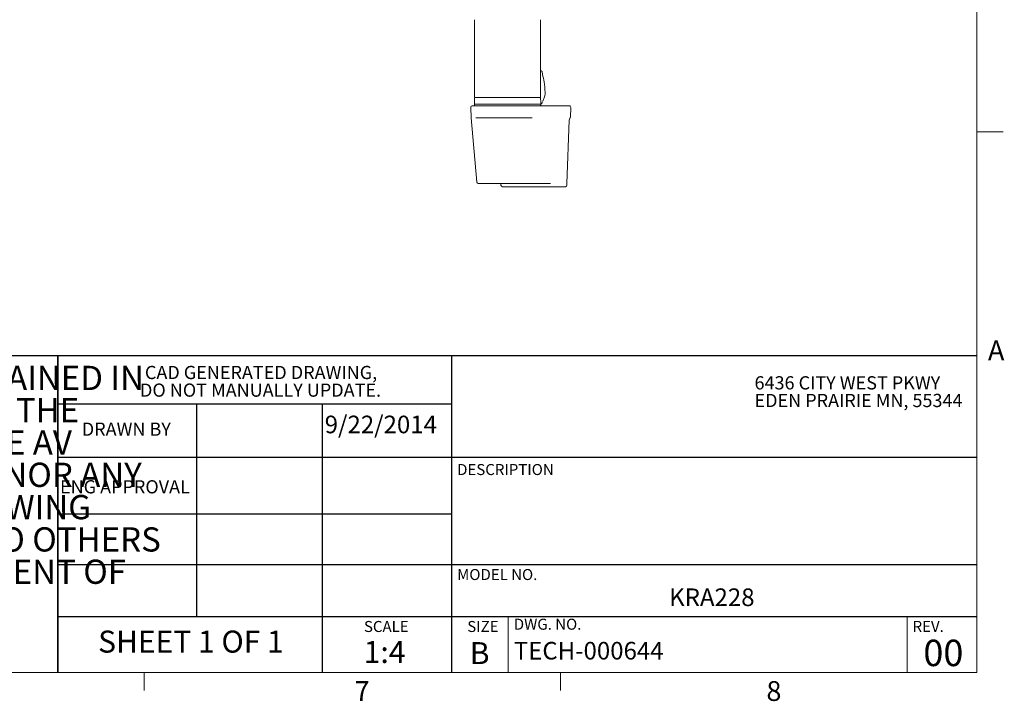
# Model space of a CAD drawing. Units: inches. Extents: x 0.5 to 16.5, y 0.2 to 10.8.
# Drawn here: x 11.9 to 16.5, y 0.3 to 3.5 of the extents above; entities that cross this region are included whole.
import ezdxf

# ---------------------------------------------------------------- set-up
doc = ezdxf.new("R2010")
doc.units = ezdxf.units.IN
doc.header["$MEASUREMENT"] = 0
doc.layers.add('LAYER_1', color=5, linetype='Continuous')
doc.layers.add('SLD-0', color=179, linetype='Continuous')
doc.styles.add('SLDTEXTSTYLE0', font='TXT', dxfattribs={"width": 0.75})
doc.styles.add('SLDTEXTSTYLE1', font='TXT', dxfattribs={"width": 0.6875})
doc.styles.add('SLDTEXTSTYLE2', font='TXT', dxfattribs={"width": 0.7})

# ---------------------------------------------------------------- blocks, each defined once
blk = doc.blocks.new('SW_NOTE_0')
at = {"color": 0, "linetype": 'Continuous', "lineweight": 0, "char_height": 0.0625, "attachment_point": 1, "style": 'SLDTEXTSTYLE0'}
for s, insert in [('6436 CITY WEST PKWY', (0, 0.0806)), ('EDEN PRAIRIE MN, 55344', (0, -0.0028))]:
    blk.add_mtext(s, dxfattribs=dict(at, insert=insert))
blk = doc.blocks.new('SW_NOTE_1')
at = {"color": 0, "linetype": 'Continuous', "lineweight": 0, "char_height": 0.114583, "attachment_point": 1, "style": 'SLDTEXTSTYLE2'}
for s, insert in [('THE INFORMATION AND DESIGNS CONTAINED IN', (0, 0.1477)), ('THIS DRAWING ARE CONFIDENTIAL AND THE', (0, -0.0051)), ('PROPRIETARY PROPERTY OF MILESTONE AV', (0, -0.1578)), ('TECHNOLOGIES NEITHER THIS DESIGN NOR ANY', (0, -0.3106)), ('INFORMATION CONTAINED IN THIS DRAWING', (0, -0.4634)), ('MAY BE REPRODUCED OR DISCLOSED TO OTHERS', (0, -0.6162)), ('WITHOUT THE EXPRESS WRITTEN CONSENT OF', (0, -0.769)), ('MILESTONE AV TECHNOLOGIES.', (0, -0.9217))]:
    blk.add_mtext(s, dxfattribs=dict(at, insert=insert))
blk = doc.blocks.new('SW_NOTE_2')
at = {"color": 0, "linetype": 'Continuous', "lineweight": 0, "char_height": 0.0625, "attachment_point": 2, "style": 'SLDTEXTSTYLE0'}
for s, insert in [('CAD GENERATED DRAWING,', (0.5605, 0.0806)), ('DO NOT MANUALLY UPDATE.', (0.5581, -0.0028))]:
    blk.add_mtext(s, dxfattribs=dict(at, insert=insert))

msp = doc.modelspace()

# ---------------------------------------------------------------- linework, layer by layer
at = {"color": 7, "linetype": 'Continuous', "lineweight": 0}
for p, q in [((16.3763, 0.3921), (16.3763, 10.6421)), ((16.3763, 2.9503), (16.5013, 2.9503)), ((14.1599, 0.6573), (14.1599, 0.3921)), ((16.0474, 0.6573), (16.0474, 0.3921)), ((16.3763, 0.3921), (0.6263, 0.3921)), ((12.4385, 0.3921), (12.4385, 0.3073)), ((14.4073, 0.3921), (14.4073, 0.3073))]:
    msp.add_line(p, q, dxfattribs=at)
at = {"color": 7, "linetype": 'Continuous', "lineweight": 15}
for p, q in [((14.001, 3.282), (14.001, 3.4802)), ((14.3135, 3.4802), (14.3135, 3.282)), ((14.001, 3.282), (14.001, 3.1127)), ((14.3135, 3.1127), (14.3135, 3.282)), ((14.32, 3.2349), (14.3199, 3.2353)), ((14.001, 3.109), (14.0005, 3.0805)), ((14.0005, 3.0805), (14.0006, 3.0764)), ((14.0005, 3.0805), (14.3125, 3.0805)), ((14.001, 3.1127), (14.1573, 3.1127)), ((14.1573, 3.1127), (14.3135, 3.1127)), ((14.3125, 3.0805), (14.3141, 3.0805)), ((14.314, 3.0896), (14.3136, 3.109)), ((14.314, 3.0764), (14.3141, 3.0805)), ((14.3141, 3.0802), (14.3141, 3.0812)), ((14.3146, 3.0814), (14.316, 3.0823)), ((13.9838, 3.065), (13.9855, 3.0163)), ((13.9838, 3.065), (13.9838, 3.065)), ((13.9913, 3.0727), (14.0073, 3.0727)), ((14.0073, 3.0727), (14.28, 3.0727)), ((14.28, 3.0727), (14.4177, 3.0727)), ((14.4177, 3.0727), (14.4484, 3.0727)), ((14.4543, 3.0189), (14.4559, 3.065)), ((13.9855, 3.0163), (13.9855, 3.0163)), ((13.9855, 3.0159), (14.0121, 2.7124)), ((13.9855, 3.0159), (13.9855, 3.0159)), ((14.2736, 3.016), (14.008, 3.016)), ((14.4385, 2.7055), (14.449, 3.005)), ((14.0122, 2.7124), (14.0121, 2.7124)), ((14.0194, 2.706), (14.0215, 2.7055)), ((14.0215, 2.7055), (14.0196, 2.7055)), ((14.0395, 2.7055), (14.0265, 2.7055)), ((14.249, 2.7055), (14.0395, 2.7055)), ((14.126, 2.7055), (14.1263, 2.6972)), ((14.3556, 2.7055), (14.249, 2.7055)), ((14.3597, 2.7052), (14.3556, 2.7055)), ((14.4383, 2.6972), (14.4385, 2.7055)), ((14.4308, 2.6899), (14.1338, 2.6899))]:
    msp.add_line(p, q, dxfattribs=at)
for centre, radius, start, end in [((14.3139, 3.2334), 0.00625, 17.8094, 93.4854), ((14.0043, 3.0765), 0.00375, 181, 270), ((14.0047, 3.1089), 0.00375, 90, 179), ((14.3099, 3.1089), 0.00375, 1, 90), ((14.3103, 3.0765), 0.00375, 270, 359), ((14.3177, 3.0804), 0.00361, 149.7398, 174.895), ((13.9913, 3.0652), 0.0075, 103.4609, 167.4936), ((14.4484, 3.0652), 0.0075, 358, 90), ((14.4646, 3.0045), 0.0156, 140.5016, 178), ((14.4468, 3.0192), 0.0075, 320.5016, 358), ((14.0196, 2.713), 0.0075, 199.417, 256.4707), ((14.1338, 2.6974), 0.0075, 182, 270), ((14.4308, 2.6974), 0.0075, 270, 358)]:
    msp.add_arc(centre, radius, start, end, dxfattribs=at)
for points, knots in [([(14.32, 3.2349), (14.3204, 3.2336), (14.3217, 3.2295), (14.3224, 3.2248), (14.3229, 3.2216)], [0, 0, 0, 0, 0.311748, 1, 1, 1, 1]), ([(14.3349, 3.1298), (14.3349, 3.1315), (14.3348, 3.1503), (14.3316, 3.1812), (14.3255, 3.2097), (14.323, 3.2216)], [0, 0, 0, 0, 0.057425, 0.606207, 1, 1, 1, 1]), ([(14.3236, 3.0943), (14.3239, 3.0947), (14.327, 3.0993), (14.3315, 3.1121), (14.3351, 3.1257), (14.3347, 3.1287), (14.3346, 3.1298)], [0, 0, 0, 0, 0.032271, 0.374995, 0.786882, 1, 1, 1, 1]), ([(14.3141, 3.0805), (14.3141, 3.0806), (14.3141, 3.0809), (14.3141, 3.082), (14.314, 3.0835), (14.314, 3.0852), (14.314, 3.0869), (14.314, 3.0881), (14.314, 3.0887), (14.314, 3.0889)], [0, 0, 0, 0, 0.111944, 0.278123, 0.446293, 0.610884, 0.772499, 0.933097, 1, 1, 1, 1]), ([(14.3141, 3.0807), (14.3141, 3.0807), (14.3141, 3.0806), (14.3141, 3.0807), (14.3141, 3.0807)], [0, 0, 0, 0, 0.788848, 1, 1, 1, 1]), ([(14.3146, 3.0822), (14.3146, 3.082), (14.3148, 3.0815), (14.3146, 3.0815), (14.3145, 3.0815)], [0, 0, 0, 0, 0.285792, 1, 1, 1, 1]), ([(14.316, 3.0823), (14.3161, 3.0824), (14.3181, 3.0837), (14.3203, 3.0866), (14.322, 3.0898), (14.3227, 3.091)], [0, 0, 0, 0, 0.046038, 0.604765, 1, 1, 1, 1]), ([(14.0187, 2.7061), (14.0192, 2.7059), (14.0201, 2.7056), (14.021, 2.7056), (14.0215, 2.7055)], [0, 0, 0, 0, 0.5057734, 1, 1, 1, 1]), ([(14.0187, 2.7061), (14.0187, 2.7061), (14.0195, 2.7056), (14.0205, 2.7056), (14.0215, 2.7055)], [0, 0, 0, 0, 0.012985, 1, 1, 1, 1]), ([(14.0265, 2.7055), (14.0262, 2.7055), (14.0254, 2.7055), (14.0229, 2.7055), (14.0215, 2.7055), (14.0215, 2.7055)], [0, 0, 0, 0, 0.494895, 0.999472, 1, 1, 1, 1])]:
    msp.add_open_spline(points, degree=3, knots=knots, dxfattribs=at)
at = {"layer": 'SLD-0'}
for p, q in [((8.8526, 1.8921), (12.0307, 1.8921)), ((12.0307, 1.8921), (16.3763, 1.8921)), ((12.0307, 1.8921), (12.0307, 0.3921)), ((12.0307, 0.3921), (12.0307, 1.8921)), ((13.8915, 1.8921), (13.8915, 0.3921)), ((12.0307, 1.6638), (13.8915, 1.6638)), ((12.686, 1.6638), (12.686, 0.6573)), ((13.2807, 1.6638), (13.2807, 0.3921)), ((12.0307, 1.4108), (13.2807, 1.4108)), ((13.2807, 1.4108), (16.3763, 1.4108)), ((12.0307, 1.1421), (13.8915, 1.1421)), ((12.0307, 0.9035), (13.8915, 0.9035)), ((13.8915, 0.9035), (16.3763, 0.9035)), ((12.0307, 0.6573), (13.2807, 0.6573)), ((13.2807, 0.6573), (16.3763, 0.6573))]:
    msp.add_line(p, q, dxfattribs=at)

# ---------------------------------------------------------------- block references
at = {"color": 7, "linetype": 'Continuous', "lineweight": 0}
for name, p in [('SW_NOTE_1', (8.9097, 1.6953)), ('SW_NOTE_2', (12.4309, 1.7621)), ('SW_NOTE_0', (15.3254, 1.7131))]:
    msp.add_blockref(name, p, dxfattribs=at)

# ---------------------------------------------------------------- texts
at = {"color": 7, "linetype": 'Continuous', "lineweight": 0, "attachment_point": 1, "style": 'SLDTEXTSTYLE0'}
for s, insert, char_height in [('A', (16.4295, 1.9629), 0.0937), ('DRAWN BY', (12.1437, 1.5746), 0.0625), ('ENG APPROVAL', (12.0407, 1.302), 0.0625), ('SCALE', (13.4782, 0.636), 0.05208), ('SIZE', (13.9668, 0.636), 0.05208), ('7', (13.4339, 0.3515), 0.0937), ('8', (15.3817, 0.3515), 0.0937)]:
    msp.add_mtext(s, dxfattribs=dict(at, insert=insert, char_height=char_height))
at = {"layer": 'LAYER_1', "style": 'SLDTEXTSTYLE0'}
for s, insert, char_height, attachment_point in [('9/22/2014', (13.2926, 1.6073), 0.08333, 1), ('KRA228', (15.1236, 0.79), 0.08333, 2), ('1:4', (13.5759, 0.5414), 0.10417, 2), ('B', (14.0253, 0.5362), 0.1042, 2), ('TECH-000644', (14.1869, 0.5371), 0.083333, 1)]:
    msp.add_mtext(s, dxfattribs=dict(at, insert=insert, char_height=char_height, attachment_point=attachment_point))
at = {"layer": 'LAYER_1', "color": 7, "style": 'SLDTEXTSTYLE0'}
for s, insert, char_height, attachment_point in [('MODEL NO.', (13.9189, 0.8818), 0.05208, 1), ('DWG. NO.', (14.1869, 0.6468), 0.05208, 1), ('00', (16.2186, 0.5475), 0.125, 2)]:
    msp.add_mtext(s, dxfattribs=dict(at, insert=insert, char_height=char_height, attachment_point=attachment_point))
at = {"layer": 'SLD-0', "attachment_point": 1}
for s, insert, char_height, style in [('DESCRIPTION', (13.9189, 1.3784), 0.052083, 'SLDTEXTSTYLE0'), ('REV.', (16.073, 0.6362), 0.05208, 'SLDTEXTSTYLE0'), ('SHEET 1 OF 1', (12.221, 0.5905), 0.104167, 'SLDTEXTSTYLE1')]:
    msp.add_mtext(s, dxfattribs=dict(at, insert=insert, char_height=char_height, style=style))

doc.saveas('drawing.dxf')
